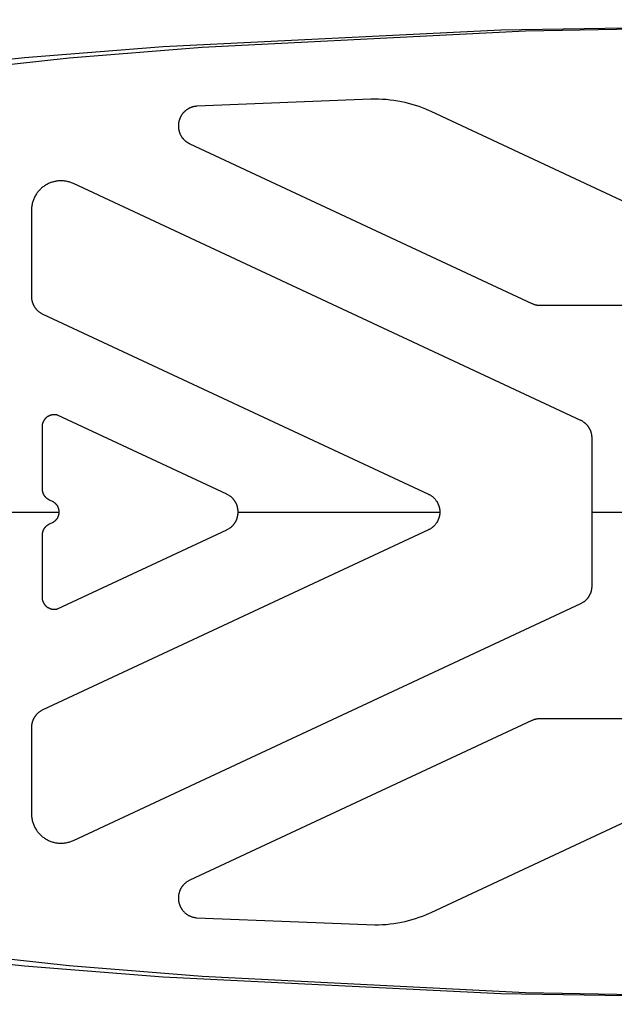
# Model space of a CAD drawing. Units: millimetres. Extents: x -780 to 2183, y -1575 to 1575.
# Drawn here: x 1228 to 1319, y -75 to 75 of the extents above; entities that cross this region are included whole.
import ezdxf

# ---------------------------------------------------------------- set-up
doc = ezdxf.new("R2010")
doc.units = ezdxf.units.MM
doc.layers.add('ORG1357AY 2D', color=7, linetype='Continuous', true_color=0x000000)

msp = doc.modelspace()

# ---------------------------------------------------------------- linework, layer by layer
at = {"layer": 'ORG1357AY 2D', "color": 18, "lineweight": -3, "true_color": 0x000000}
for points in [[(1399.92, 75.01), (1301.48, 73.4), (1249.99, 70.87), (1228.85, 69.21), (1210.97, 67.29), (1203.23, 66.24)], [(1399.92, 74.99), (1305.26, 73.27), (1255.94, 70.76), (1235.66, 69.13), (1218.49, 67.26), (1211.47, 66.3)], [(1281.69, 62.88), (1255.14, 61.82), (1255.08, 61.82), (1255.02, 61.81), (1254.96, 61.81), (1254.9, 61.8), (1254.84, 61.79), (1254.79, 61.78), (1254.73, 61.77), (1254.67, 61.76), (1254.61, 61.74), (1254.55, 61.73), (1254.49, 61.71), (1254.44, 61.69), (1254.38, 61.68), (1254.32, 61.66), (1254.27, 61.63), (1254.21, 61.61), (1254.16, 61.59), (1254.1, 61.57), (1254.05, 61.54), (1253.99, 61.52), (1253.94, 61.49), (1253.89, 61.46), (1253.83, 61.43), (1253.78, 61.4), (1253.73, 61.37), (1253.68, 61.33), (1253.63, 61.3), (1253.57, 61.26), (1253.52, 61.23), (1253.47, 61.19), (1253.43, 61.15), (1253.38, 61.11), (1253.33, 61.07), (1253.29, 61.03), (1253.24, 60.99), (1253.2, 60.94), (1253.16, 60.9), (1253.11, 60.85), (1253.07, 60.8), (1253.03, 60.76), (1252.99, 60.71), (1252.95, 60.66), (1252.91, 60.61), (1252.87, 60.55), (1252.84, 60.5), (1252.8, 60.44), (1252.76, 60.39), (1252.73, 60.33), (1252.7, 60.27), (1252.67, 60.23), (1252.65, 60.18), (1252.62, 60.13), (1252.6, 60.07), (1252.58, 60.02), (1252.55, 59.97), (1252.53, 59.92), (1252.51, 59.86), (1252.49, 59.81), (1252.48, 59.76), (1252.46, 59.7), (1252.44, 59.64), (1252.43, 59.59), (1252.41, 59.53), (1252.4, 59.47), (1252.39, 59.41), (1252.37, 59.35), (1252.36, 59.29), (1252.35, 59.22), (1252.35, 59.16), (1252.34, 59.1), (1252.34, 59.03), (1252.33, 58.97), (1252.33, 58.9), (1252.33, 58.84), (1252.33, 58.77), (1252.33, 58.71), (1252.33, 58.64), (1252.34, 58.58), (1252.35, 58.51), (1252.35, 58.45), (1252.36, 58.39), (1252.37, 58.32), (1252.38, 58.26), (1252.4, 58.19), (1252.41, 58.13), (1252.43, 58.06), (1252.44, 58), (1252.46, 57.94), (1252.48, 57.88), (1252.5, 57.82), (1252.53, 57.76), (1252.55, 57.7), (1252.57, 57.64), (1252.6, 57.59), (1252.62, 57.53), (1252.65, 57.47), (1252.7, 57.38), (1252.73, 57.33), (1252.76, 57.28), (1252.79, 57.23), (1252.83, 57.18), (1252.86, 57.13), (1252.89, 57.08), (1252.93, 57.03), (1252.97, 56.98), (1253, 56.94), (1253.04, 56.89), (1253.08, 56.85), (1253.12, 56.8), (1253.15, 56.76), (1253.19, 56.72), (1253.24, 56.68), (1253.28, 56.64), (1253.32, 56.6), (1253.37, 56.56), (1253.41, 56.52), (1253.46, 56.48), (1253.51, 56.44), (1253.56, 56.41), (1253.61, 56.37), (1253.65, 56.34), (1253.7, 56.31), (1253.75, 56.28), (1253.8, 56.25), (1253.85, 56.22), (1253.91, 56.19), (1253.96, 56.16), (1254.01, 56.14), (1254.06, 56.11)], [(1290.86, 61.02), (1290.61, 61.13), (1290.09, 61.36), (1289.57, 61.57), (1289.04, 61.76), (1288.51, 61.94), (1287.97, 62.1), (1287.44, 62.25), (1286.9, 62.38), (1286.36, 62.5), (1285.78, 62.61), (1285.19, 62.7), (1284.61, 62.77), (1284.03, 62.83), (1283.44, 62.87), (1282.86, 62.89), (1282.27, 62.89), (1281.69, 62.88)], [(1341.89, 37.22), (1290.86, 61.02)], [(1254.06, 56.11), (1306.23, 31.78)], [(1236.32, 50.04), (1236.18, 50.1), (1236.05, 50.15), (1235.92, 50.2), (1235.78, 50.25), (1235.65, 50.29), (1235.51, 50.33), (1235.37, 50.36), (1235.24, 50.39), (1235.1, 50.41), (1234.96, 50.43), (1234.82, 50.44), (1234.68, 50.45), (1234.54, 50.46), (1234.4, 50.46), (1234.27, 50.46), (1234.13, 50.45), (1233.99, 50.44), (1233.85, 50.43), (1233.71, 50.41), (1233.57, 50.38), (1233.44, 50.35), (1233.3, 50.32), (1233.17, 50.28), (1233.03, 50.24), (1232.9, 50.2), (1232.77, 50.15), (1232.64, 50.09), (1232.51, 50.04), (1232.38, 49.97), (1232.25, 49.91), (1232.12, 49.83), (1232, 49.76), (1231.89, 49.69), (1231.79, 49.61), (1231.68, 49.54), (1231.58, 49.46), (1231.48, 49.37), (1231.38, 49.28), (1231.28, 49.19), (1231.18, 49.09), (1231.09, 49), (1231, 48.9), (1230.92, 48.79), (1230.83, 48.69), (1230.75, 48.57), (1230.67, 48.46), (1230.59, 48.34), (1230.52, 48.21), (1230.45, 48.09), (1230.39, 47.97), (1230.33, 47.84), (1230.27, 47.71), (1230.21, 47.57), (1230.16, 47.43), (1230.12, 47.29), (1230.07, 47.15), (1230.04, 47), (1230.01, 46.86), (1229.98, 46.71), (1229.96, 46.56), (1229.94, 46.41), (1229.93, 46.26), (1229.92, 46.11), (1229.92, 45.96)], [(1313.68, 13.96), (1236.32, 50.04)], [(1229.92, 45.96), (1229.92, 32.87)], [(1229.92, 32.87), (1229.92, 32.81), (1229.92, 32.75), (1229.92, 32.7), (1229.92, 32.64), (1229.93, 32.58), (1229.94, 32.52), (1229.94, 32.47), (1229.95, 32.41), (1229.96, 32.35), (1229.97, 32.3), (1229.98, 32.24), (1229.99, 32.19), (1230.01, 32.13), (1230.02, 32.08), (1230.04, 32.02), (1230.05, 31.97), (1230.07, 31.91), (1230.09, 31.86), (1230.11, 31.81), (1230.13, 31.75), (1230.15, 31.7), (1230.18, 31.65), (1230.2, 31.6), (1230.22, 31.55), (1230.25, 31.5), (1230.27, 31.45), (1230.3, 31.4), (1230.32, 31.36), (1230.35, 31.31), (1230.38, 31.27), (1230.43, 31.18), (1230.47, 31.14), (1230.5, 31.09), (1230.53, 31.05), (1230.57, 31), (1230.6, 30.96), (1230.64, 30.92), (1230.67, 30.88), (1230.71, 30.84), (1230.74, 30.8), (1230.78, 30.76), (1230.85, 30.69), (1230.93, 30.62), (1231, 30.56), (1231.08, 30.5), (1231.16, 30.44), (1231.24, 30.38), (1231.32, 30.33), (1231.4, 30.28), (1231.48, 30.23), (1231.56, 30.19), (1231.65, 30.15)], [(1306.23, 31.78), (1306.3, 31.75), (1306.38, 31.72), (1306.46, 31.69), (1306.53, 31.66), (1306.61, 31.64), (1306.69, 31.61), (1306.77, 31.59), (1306.85, 31.57), (1306.93, 31.56), (1307.01, 31.54), (1307.09, 31.53), (1307.17, 31.52), (1307.25, 31.51), (1307.33, 31.51), (1307.41, 31.5), (1307.5, 31.5)], [(1231.65, 30.15), (1290.47, 2.72)], [(1307.5, 31.5), (1340.62, 31.5)], [(1233.92, 14.75), (1233.87, 14.76), (1233.82, 14.77), (1233.77, 14.79), (1233.72, 14.8), (1233.66, 14.81), (1233.6, 14.81), (1233.55, 14.82), (1233.49, 14.82), (1233.43, 14.83), (1233.38, 14.83), (1233.32, 14.83), (1233.26, 14.82), (1233.21, 14.82), (1233.15, 14.81), (1233.1, 14.81), (1233.04, 14.8), (1232.98, 14.78), (1232.93, 14.77), (1232.87, 14.76), (1232.82, 14.74), (1232.76, 14.72), (1232.71, 14.7), (1232.66, 14.68), (1232.6, 14.65), (1232.55, 14.63), (1232.5, 14.6), (1232.45, 14.57), (1232.39, 14.54), (1232.35, 14.51), (1232.31, 14.48), (1232.27, 14.45), (1232.23, 14.42), (1232.19, 14.39), (1232.15, 14.35), (1232.11, 14.32), (1232.07, 14.28), (1232.03, 14.24), (1232, 14.2), (1231.96, 14.15), (1231.92, 14.11), (1231.89, 14.06), (1231.86, 14.01), (1231.82, 13.96), (1231.79, 13.91), (1231.76, 13.86), (1231.74, 13.81), (1231.71, 13.76), (1231.69, 13.71), (1231.67, 13.65), (1231.65, 13.59), (1231.63, 13.53), (1231.61, 13.47), (1231.6, 13.42), (1231.58, 13.36), (1231.57, 13.3), (1231.56, 13.24), (1231.55, 13.18), (1231.55, 13.12), (1231.55, 13.05), (1231.55, 12.99)], [(1259.71, 2.72), (1233.92, 14.75)], [(1315.42, 11.24), (1315.42, 11.3), (1315.41, 11.35), (1315.41, 11.41), (1315.41, 11.46), (1315.4, 11.51), (1315.4, 11.57), (1315.39, 11.62), (1315.38, 11.67), (1315.38, 11.73), (1315.37, 11.78), (1315.36, 11.83), (1315.35, 11.89), (1315.33, 11.94), (1315.32, 11.99), (1315.31, 12.04), (1315.29, 12.09), (1315.28, 12.15), (1315.26, 12.2), (1315.24, 12.25), (1315.22, 12.3), (1315.21, 12.35), (1315.19, 12.4), (1315.16, 12.45), (1315.14, 12.5), (1315.12, 12.54), (1315.1, 12.59), (1315.07, 12.64), (1315.05, 12.69), (1315.02, 12.73), (1314.99, 12.78), (1314.97, 12.82), (1314.94, 12.87), (1314.91, 12.91), (1314.88, 12.96), (1314.85, 13), (1314.82, 13.05), (1314.78, 13.09), (1314.75, 13.13), (1314.72, 13.17), (1314.68, 13.21), (1314.65, 13.25), (1314.61, 13.29), (1314.57, 13.33), (1314.54, 13.37), (1314.5, 13.4), (1314.46, 13.44), (1314.42, 13.48), (1314.38, 13.51), (1314.34, 13.55), (1314.3, 13.58), (1314.26, 13.61), (1314.22, 13.64), (1314.13, 13.7), (1314.05, 13.76), (1313.96, 13.82), (1313.87, 13.87), (1313.78, 13.92), (1313.68, 13.96)], [(1231.55, 12.99), (1231.55, 3.54)], [(1315.42, -11.24), (1315.42, 11.24)], [(1231.55, 3.54), (1231.55, 3.5), (1231.55, 3.47), (1231.55, 3.43), (1231.55, 3.4), (1231.55, 3.36), (1231.56, 3.33), (1231.56, 3.29), (1231.57, 3.26), (1231.57, 3.23), (1231.58, 3.19), (1231.59, 3.16), (1231.59, 3.12), (1231.6, 3.09), (1231.61, 3.06), (1231.62, 3.02), (1231.63, 2.99), (1231.64, 2.96), (1231.65, 2.92), (1231.66, 2.89), (1231.68, 2.86), (1231.69, 2.82), (1231.7, 2.79), (1231.72, 2.76), (1231.73, 2.73), (1231.75, 2.7), (1231.76, 2.67), (1231.78, 2.64), (1231.8, 2.62), (1231.81, 2.59), (1231.83, 2.56), (1231.86, 2.51), (1231.88, 2.48), (1231.9, 2.45), (1231.92, 2.42), (1231.94, 2.4), (1231.96, 2.37), (1231.99, 2.35), (1232.01, 2.32), (1232.03, 2.3), (1232.05, 2.28), (1232.07, 2.25), (1232.12, 2.21), (1232.16, 2.17), (1232.21, 2.13), (1232.26, 2.09), (1232.31, 2.05), (1232.36, 2.02), (1232.4, 1.99), (1232.45, 1.96), (1232.5, 1.93), (1232.55, 1.9), (1232.61, 1.88)], [(1232.61, 1.88), (1233.06, 1.67)], [(1233.06, 1.67), (1233.11, 1.64), (1233.16, 1.62), (1233.21, 1.59), (1233.26, 1.56), (1233.31, 1.53), (1233.35, 1.49), (1233.4, 1.46), (1233.45, 1.42), (1233.5, 1.38), (1233.54, 1.34), (1233.59, 1.29), (1233.61, 1.27), (1233.63, 1.24), (1233.65, 1.22), (1233.68, 1.2), (1233.7, 1.17), (1233.72, 1.14), (1233.74, 1.12), (1233.76, 1.09), (1233.78, 1.06), (1233.8, 1.03), (1233.83, 0.98), (1233.85, 0.95), (1233.87, 0.93), (1233.88, 0.9), (1233.9, 0.87), (1233.91, 0.84), (1233.93, 0.81), (1233.94, 0.78), (1233.96, 0.75), (1233.97, 0.72), (1233.98, 0.68), (1234, 0.65), (1234.01, 0.62), (1234.02, 0.59), (1234.03, 0.55), (1234.04, 0.52), (1234.05, 0.49), (1234.06, 0.45), (1234.07, 0.42), (1234.07, 0.39), (1234.08, 0.35), (1234.09, 0.32), (1234.09, 0.28), (1234.1, 0.25), (1234.1, 0.21), (1234.11, 0.18), (1234.11, 0.14), (1234.11, 0.11), (1234.11, 0.07), (1234.11, 0.04), (1234.12, 0), (1234.11, -0.03), (1234.11, -0.07), (1234.11, -0.1), (1234.11, -0.14), (1234.11, -0.17), (1234.1, -0.21), (1234.1, -0.24), (1234.09, -0.28), (1234.09, -0.31), (1234.08, -0.35), (1234.07, -0.38), (1234.07, -0.41), (1234.06, -0.45), (1234.05, -0.48), (1234.04, -0.51), (1234.03, -0.55), (1234.02, -0.58), (1234.01, -0.61), (1234, -0.65), (1233.98, -0.68), (1233.97, -0.71), (1233.96, -0.74), (1233.94, -0.77), (1233.93, -0.8), (1233.91, -0.83), (1233.9, -0.86), (1233.88, -0.89), (1233.87, -0.92), (1233.85, -0.95), (1233.83, -0.98), (1233.8, -1.03), (1233.78, -1.06), (1233.76, -1.08), (1233.74, -1.11), (1233.72, -1.14), (1233.7, -1.16), (1233.68, -1.19), (1233.65, -1.21), (1233.63, -1.24), (1233.61, -1.26), (1233.59, -1.28), (1233.54, -1.33), (1233.5, -1.37), (1233.45, -1.41), (1233.4, -1.45), (1233.35, -1.49), (1233.31, -1.52), (1233.26, -1.55), (1233.21, -1.58), (1233.16, -1.61), (1233.11, -1.64), (1233.06, -1.66)], [(1259.71, -2.72), (1259.79, -2.67), (1259.88, -2.63), (1259.97, -2.58), (1260.05, -2.53), (1260.14, -2.47), (1260.22, -2.41), (1260.3, -2.35), (1260.38, -2.29), (1260.46, -2.22), (1260.5, -2.18), (1260.53, -2.14), (1260.57, -2.11), (1260.61, -2.07), (1260.64, -2.03), (1260.68, -1.99), (1260.72, -1.95), (1260.75, -1.91), (1260.78, -1.87), (1260.82, -1.82), (1260.85, -1.78), (1260.88, -1.74), (1260.91, -1.69), (1260.95, -1.65), (1260.97, -1.6), (1261, -1.56), (1261.03, -1.51), (1261.06, -1.47), (1261.08, -1.42), (1261.11, -1.37), (1261.13, -1.32), (1261.15, -1.27), (1261.18, -1.23), (1261.2, -1.18), (1261.22, -1.13), (1261.24, -1.07), (1261.26, -1.02), (1261.28, -0.97), (1261.29, -0.92), (1261.31, -0.86), (1261.33, -0.81), (1261.34, -0.76), (1261.35, -0.71), (1261.37, -0.65), (1261.38, -0.6), (1261.39, -0.55), (1261.4, -0.49), (1261.41, -0.44), (1261.41, -0.38), (1261.42, -0.33), (1261.43, -0.27), (1261.43, -0.22), (1261.43, -0.16), (1261.44, -0.11), (1261.44, -0.05), (1261.44, 0), (1261.44, 0.06), (1261.44, 0.11), (1261.43, 0.17), (1261.43, 0.22), (1261.43, 0.28), (1261.42, 0.33), (1261.41, 0.39), (1261.41, 0.44), (1261.4, 0.5), (1261.39, 0.55), (1261.38, 0.61), (1261.37, 0.66), (1261.35, 0.71), (1261.34, 0.77), (1261.33, 0.82), (1261.31, 0.87), (1261.29, 0.92), (1261.28, 0.98), (1261.26, 1.03), (1261.24, 1.08), (1261.22, 1.13), (1261.2, 1.18), (1261.18, 1.23), (1261.15, 1.28), (1261.13, 1.33), (1261.11, 1.38), (1261.08, 1.42), (1261.06, 1.47), (1261.03, 1.52), (1261, 1.56), (1260.97, 1.61), (1260.95, 1.65), (1260.91, 1.7), (1260.88, 1.74), (1260.85, 1.79), (1260.82, 1.83), (1260.78, 1.87), (1260.75, 1.92), (1260.72, 1.96), (1260.68, 2), (1260.64, 2.04), (1260.61, 2.08), (1260.57, 2.11), (1260.53, 2.15), (1260.5, 2.19), (1260.46, 2.22), (1260.38, 2.29), (1260.3, 2.36), (1260.22, 2.42), (1260.14, 2.48), (1260.05, 2.53), (1259.97, 2.58), (1259.88, 2.63), (1259.79, 2.68), (1259.71, 2.72)], [(1290.47, 2.72), (1290.54, 2.69), (1290.61, 2.65), (1290.69, 2.61), (1290.77, 2.56), (1290.85, 2.51), (1290.92, 2.46), (1291, 2.4), (1291.07, 2.35), (1291.15, 2.29), (1291.22, 2.22), (1291.29, 2.16), (1291.35, 2.09), (1291.42, 2.02), (1291.48, 1.95), (1291.55, 1.87), (1291.6, 1.8), (1291.66, 1.72), (1291.72, 1.64), (1291.74, 1.59), (1291.77, 1.55), (1291.8, 1.5), (1291.83, 1.45), (1291.85, 1.41), (1291.88, 1.36), (1291.9, 1.31), (1291.92, 1.26), (1291.94, 1.21), (1291.97, 1.16), (1291.99, 1.11), (1292.01, 1.06), (1292.02, 1.01), (1292.04, 0.96), (1292.06, 0.91), (1292.08, 0.86), (1292.09, 0.81), (1292.1, 0.75), (1292.12, 0.7), (1292.13, 0.65), (1292.14, 0.6), (1292.15, 0.54), (1292.16, 0.49), (1292.17, 0.44), (1292.18, 0.38), (1292.18, 0.33), (1292.19, 0.27), (1292.19, 0.22), (1292.2, 0.17), (1292.2, 0.11), (1292.2, 0.06), (1292.2, 0), (1292.2, -0.05), (1292.2, -0.11), (1292.2, -0.16), (1292.19, -0.21), (1292.19, -0.27), (1292.18, -0.32), (1292.18, -0.38), (1292.17, -0.43), (1292.16, -0.48), (1292.15, -0.54), (1292.14, -0.59), (1292.13, -0.64), (1292.12, -0.7), (1292.1, -0.75), (1292.09, -0.8), (1292.08, -0.85), (1292.06, -0.9), (1292.04, -0.96), (1292.02, -1.01), (1292.01, -1.06), (1291.99, -1.11), (1291.97, -1.16), (1291.94, -1.21), (1291.92, -1.26), (1291.9, -1.31), (1291.88, -1.35), (1291.85, -1.4), (1291.83, -1.45), (1291.8, -1.49), (1291.77, -1.54), (1291.74, -1.59), (1291.72, -1.63), (1291.66, -1.71), (1291.6, -1.79), (1291.55, -1.87), (1291.48, -1.94), (1291.42, -2.01), (1291.35, -2.08), (1291.29, -2.15), (1291.22, -2.22), (1291.15, -2.28), (1291.07, -2.34), (1291, -2.4), (1290.92, -2.45), (1290.85, -2.5), (1290.77, -2.55), (1290.69, -2.6), (1290.61, -2.65), (1290.54, -2.68), (1290.47, -2.72)], [(1211.47, 0), (1234.12, 0)], [(1261.44, 0), (1292.2, 0)], [(1315.42, 0), (1328.42, 0)], [(1232.61, -1.87), (1232.55, -1.89), (1232.5, -1.92), (1232.45, -1.95), (1232.4, -1.98), (1232.36, -2.01), (1232.31, -2.05), (1232.26, -2.08), (1232.21, -2.12), (1232.16, -2.16), (1232.12, -2.2), (1232.07, -2.25), (1232.05, -2.27), (1232.03, -2.29), (1232.01, -2.32), (1231.99, -2.34), (1231.96, -2.37), (1231.94, -2.39), (1231.92, -2.42), (1231.9, -2.45), (1231.88, -2.47), (1231.86, -2.5), (1231.83, -2.55), (1231.81, -2.58), (1231.8, -2.61), (1231.78, -2.64), (1231.76, -2.67), (1231.75, -2.7), (1231.73, -2.73), (1231.72, -2.76), (1231.7, -2.79), (1231.69, -2.82), (1231.68, -2.85), (1231.66, -2.88), (1231.65, -2.92), (1231.64, -2.95), (1231.63, -2.98), (1231.62, -3.02), (1231.61, -3.05), (1231.6, -3.08), (1231.59, -3.12), (1231.59, -3.15), (1231.58, -3.18), (1231.57, -3.22), (1231.57, -3.25), (1231.56, -3.29), (1231.56, -3.32), (1231.55, -3.36), (1231.55, -3.39), (1231.55, -3.43), (1231.55, -3.46), (1231.55, -3.5), (1231.55, -3.53)], [(1290.47, -2.72), (1231.65, -30.14)], [(1233.06, -1.66), (1232.61, -1.87)], [(1233.92, -14.74), (1259.71, -2.72)], [(1231.55, -3.53), (1231.55, -12.99)], [(1313.68, -13.96), (1313.78, -13.91), (1313.87, -13.86), (1313.96, -13.81), (1314.05, -13.76), (1314.13, -13.7), (1314.22, -13.64), (1314.26, -13.61), (1314.3, -13.57), (1314.34, -13.54), (1314.38, -13.51), (1314.42, -13.47), (1314.46, -13.43), (1314.5, -13.4), (1314.54, -13.36), (1314.57, -13.32), (1314.61, -13.28), (1314.65, -13.25), (1314.68, -13.21), (1314.72, -13.17), (1314.75, -13.12), (1314.78, -13.08), (1314.82, -13.04), (1314.85, -13), (1314.88, -12.95), (1314.91, -12.91), (1314.94, -12.86), (1314.97, -12.82), (1314.99, -12.77), (1315.02, -12.73), (1315.05, -12.68), (1315.07, -12.63), (1315.1, -12.59), (1315.12, -12.54), (1315.14, -12.49), (1315.16, -12.44), (1315.19, -12.39), (1315.21, -12.34), (1315.22, -12.29), (1315.24, -12.24), (1315.26, -12.19), (1315.28, -12.14), (1315.29, -12.09), (1315.31, -12.04), (1315.32, -11.98), (1315.33, -11.93), (1315.35, -11.88), (1315.36, -11.83), (1315.37, -11.77), (1315.38, -11.72), (1315.38, -11.67), (1315.39, -11.61), (1315.4, -11.56), (1315.4, -11.51), (1315.41, -11.45), (1315.41, -11.4), (1315.41, -11.35), (1315.42, -11.29), (1315.42, -11.24)], [(1231.55, -12.99), (1231.55, -13.05), (1231.55, -13.11), (1231.55, -13.17), (1231.56, -13.23), (1231.57, -13.29), (1231.58, -13.35), (1231.6, -13.41), (1231.61, -13.47), (1231.63, -13.53), (1231.65, -13.59), (1231.67, -13.64), (1231.69, -13.7), (1231.71, -13.75), (1231.74, -13.81), (1231.76, -13.86), (1231.79, -13.9), (1231.82, -13.96), (1231.86, -14.01), (1231.89, -14.06), (1231.92, -14.1), (1231.96, -14.15), (1232, -14.19), (1232.03, -14.23), (1232.07, -14.27), (1232.11, -14.31), (1232.15, -14.35), (1232.19, -14.38), (1232.23, -14.41), (1232.27, -14.45), (1232.31, -14.48), (1232.35, -14.51), (1232.39, -14.53), (1232.45, -14.57), (1232.5, -14.59), (1232.55, -14.62), (1232.6, -14.65), (1232.66, -14.67), (1232.71, -14.69), (1232.76, -14.71), (1232.82, -14.73), (1232.87, -14.75), (1232.93, -14.76), (1232.98, -14.78), (1233.04, -14.79), (1233.1, -14.8), (1233.15, -14.81), (1233.21, -14.81), (1233.26, -14.82), (1233.32, -14.82), (1233.38, -14.82), (1233.43, -14.82), (1233.49, -14.82), (1233.55, -14.81), (1233.6, -14.81), (1233.66, -14.8), (1233.72, -14.79), (1233.77, -14.78), (1233.82, -14.77), (1233.87, -14.76), (1233.92, -14.74)], [(1236.32, -50.03), (1313.68, -13.96)], [(1231.65, -30.14), (1231.56, -30.18), (1231.48, -30.23), (1231.4, -30.27), (1231.32, -30.32), (1231.24, -30.38), (1231.16, -30.43), (1231.08, -30.49), (1231, -30.55), (1230.93, -30.62), (1230.85, -30.69), (1230.78, -30.76), (1230.74, -30.8), (1230.71, -30.83), (1230.67, -30.87), (1230.64, -30.91), (1230.6, -30.95), (1230.57, -31), (1230.53, -31.04), (1230.5, -31.08), (1230.47, -31.13), (1230.43, -31.18), (1230.38, -31.26), (1230.35, -31.31), (1230.32, -31.35), (1230.3, -31.4), (1230.27, -31.45), (1230.25, -31.49), (1230.22, -31.54), (1230.2, -31.59), (1230.18, -31.64), (1230.15, -31.69), (1230.13, -31.75), (1230.11, -31.8), (1230.09, -31.85), (1230.07, -31.91), (1230.05, -31.96), (1230.04, -32.02), (1230.02, -32.07), (1230.01, -32.12), (1229.99, -32.18), (1229.98, -32.24), (1229.97, -32.29), (1229.96, -32.35), (1229.95, -32.41), (1229.94, -32.46), (1229.94, -32.52), (1229.93, -32.58), (1229.92, -32.63), (1229.92, -32.69), (1229.92, -32.75), (1229.92, -32.81), (1229.92, -32.86)], [(1307.5, -31.5), (1307.41, -31.5), (1307.33, -31.5), (1307.25, -31.51), (1307.17, -31.51), (1307.09, -31.52), (1307.01, -31.54), (1306.93, -31.55), (1306.85, -31.57), (1306.77, -31.59), (1306.69, -31.61), (1306.61, -31.63), (1306.53, -31.66), (1306.46, -31.68), (1306.38, -31.71), (1306.3, -31.74), (1306.23, -31.78)], [(1340.62, -31.5), (1307.5, -31.5)], [(1229.92, -32.86), (1229.92, -45.96)], [(1306.23, -31.78), (1254.06, -56.1)], [(1290.86, -61.01), (1341.89, -37.22)], [(1229.92, -45.96), (1229.92, -46.11), (1229.93, -46.26), (1229.94, -46.41), (1229.96, -46.56), (1229.98, -46.7), (1230.01, -46.85), (1230.04, -47), (1230.07, -47.14), (1230.12, -47.29), (1230.16, -47.43), (1230.21, -47.57), (1230.27, -47.7), (1230.33, -47.84), (1230.39, -47.96), (1230.45, -48.09), (1230.52, -48.21), (1230.59, -48.33), (1230.67, -48.45), (1230.75, -48.57), (1230.83, -48.68), (1230.92, -48.79), (1231, -48.89), (1231.09, -48.99), (1231.18, -49.09), (1231.28, -49.18), (1231.38, -49.28), (1231.48, -49.36), (1231.58, -49.45), (1231.68, -49.53), (1231.79, -49.61), (1231.89, -49.68), (1232, -49.75), (1232.12, -49.83), (1232.25, -49.9), (1232.38, -49.97), (1232.51, -50.03), (1232.64, -50.09), (1232.77, -50.14), (1232.9, -50.19), (1233.03, -50.24), (1233.17, -50.28), (1233.3, -50.32), (1233.44, -50.35), (1233.57, -50.38), (1233.71, -50.4), (1233.85, -50.42), (1233.99, -50.44), (1234.13, -50.45), (1234.27, -50.45), (1234.4, -50.46), (1234.54, -50.45), (1234.68, -50.45), (1234.82, -50.44), (1234.96, -50.42), (1235.1, -50.4), (1235.24, -50.38), (1235.37, -50.35), (1235.51, -50.32), (1235.65, -50.28), (1235.78, -50.24), (1235.92, -50.2), (1236.05, -50.15), (1236.18, -50.09), (1236.32, -50.03)], [(1254.06, -56.1), (1253.97, -56.15), (1253.89, -56.19), (1253.8, -56.24), (1253.72, -56.29), (1253.64, -56.35), (1253.55, -56.4), (1253.47, -56.46), (1253.4, -56.53), (1253.32, -56.6), (1253.24, -56.67), (1253.17, -56.74), (1253.13, -56.78), (1253.1, -56.82), (1253.06, -56.86), (1253.03, -56.9), (1252.99, -56.94), (1252.96, -56.98), (1252.93, -57.03), (1252.89, -57.07), (1252.86, -57.11), (1252.83, -57.16), (1252.8, -57.21), (1252.76, -57.27), (1252.73, -57.32), (1252.7, -57.38), (1252.67, -57.43), (1252.65, -57.48), (1252.62, -57.53), (1252.6, -57.58), (1252.58, -57.63), (1252.56, -57.68), (1252.53, -57.73), (1252.51, -57.78), (1252.5, -57.84), (1252.48, -57.89), (1252.46, -57.95), (1252.44, -58), (1252.43, -58.06), (1252.41, -58.11), (1252.4, -58.17), (1252.39, -58.23), (1252.37, -58.3), (1252.36, -58.37), (1252.35, -58.45), (1252.34, -58.52), (1252.34, -58.6), (1252.33, -58.67), (1252.33, -58.74), (1252.33, -58.82), (1252.33, -58.89), (1252.33, -58.97), (1252.34, -59.04), (1252.34, -59.11), (1252.35, -59.19), (1252.36, -59.26), (1252.37, -59.33), (1252.39, -59.41), (1252.4, -59.47), (1252.41, -59.52), (1252.43, -59.58), (1252.44, -59.64), (1252.46, -59.69), (1252.48, -59.75), (1252.49, -59.8), (1252.51, -59.86), (1252.53, -59.91), (1252.55, -59.96), (1252.58, -60.02), (1252.6, -60.07), (1252.62, -60.12), (1252.65, -60.17), (1252.67, -60.22), (1252.7, -60.27), (1252.73, -60.32), (1252.76, -60.38), (1252.8, -60.43), (1252.83, -60.49), (1252.89, -60.57), (1252.94, -60.64), (1253, -60.72), (1253.06, -60.79), (1253.12, -60.86), (1253.19, -60.92), (1253.25, -60.99), (1253.32, -61.05), (1253.38, -61.11), (1253.45, -61.16), (1253.52, -61.22), (1253.59, -61.27), (1253.66, -61.32), (1253.73, -61.36), (1253.81, -61.41), (1253.88, -61.45), (1253.96, -61.49), (1254.04, -61.53), (1254.12, -61.57), (1254.2, -61.6), (1254.28, -61.63), (1254.36, -61.66), (1254.44, -61.69), (1254.53, -61.71), (1254.61, -61.74), (1254.69, -61.75), (1254.78, -61.77), (1254.86, -61.79), (1254.94, -61.8), (1255.03, -61.81), (1255.11, -61.82), (1270.72, -62.46), (1282.27, -62.89), (1282.86, -62.88), (1283.44, -62.86), (1284.02, -62.82), (1284.61, -62.76), (1285.19, -62.69), (1285.78, -62.6), (1286.36, -62.49), (1286.9, -62.38), (1287.44, -62.24), (1287.97, -62.1), (1288.51, -61.93), (1289.04, -61.75), (1289.57, -61.56), (1290.09, -61.35), (1290.61, -61.13), (1290.86, -61.01)], [(1399.92, -75), (1301.48, -73.39), (1249.99, -70.87), (1228.85, -69.2), (1210.97, -67.28), (1203.23, -66.24)], [(1399.92, -74.99), (1305.26, -73.26), (1255.94, -70.75), (1235.66, -69.12), (1218.49, -67.25), (1211.47, -66.3)]]:
    msp.add_lwpolyline(points, dxfattribs=at)

doc.saveas('drawing.dxf')
